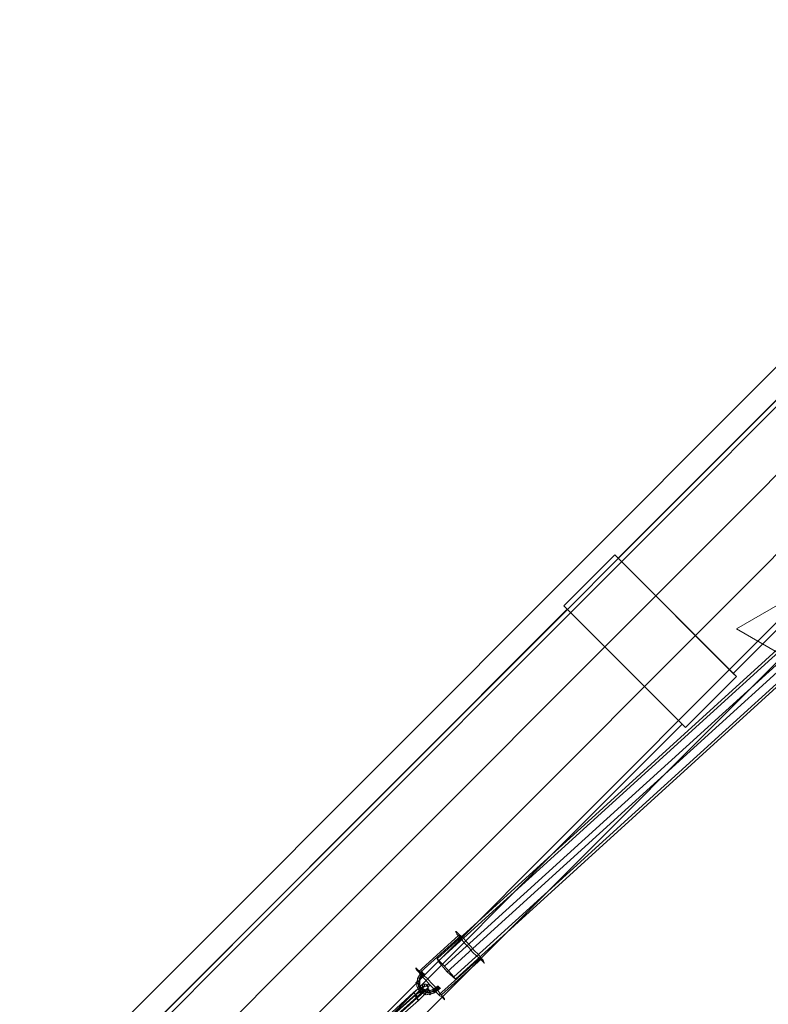
# Model space of a CAD drawing. Units: millimetres. Extents: x 3 to 5199, y -2100 to 2100.
# Drawn here: x 1483 to 1899, y 67 to 613 of the extents above; entities that cross this region are included whole.
import ezdxf

# ---------------------------------------------------------------- set-up
doc = ezdxf.new("R2010")
doc.units = ezdxf.units.MM
for name, color, linetype, lineweight in [('emner i jord', 62, 'Continuous', 9), ('krydsfinér', 32, 'Continuous', 9), ('robinia', 32, 'Continuous', 15), ('stål', 253, 'Continuous', 9), ('tov', 251, 'Continuous', 9)]:
    doc.layers.add(name, color=color, linetype=linetype, lineweight=lineweight)

msp = doc.modelspace()

# ---------------------------------------------------------------- linework, layer by layer
at = {"layer": 'emner i jord', "flags": 128}
for points in [[(1881, 275.22), (2315.83, 24.28), (2315.83, 526.17)], [(2315.83, 24.28), (1881, 275.22), (2315.83, 526.17)]]:
    msp.add_lwpolyline(points, close=True, dxfattribs=at)
at = {"layer": 'krydsfinér', "flags": 128}
msp.add_lwpolyline([(3100.16, -599.9), (3699.7, 0.09), (3100.16, 600.09), (2100.93, 600.09), (1501.39, 0.09), (2100.93, -599.9), (1501.39, 0.09), (2100.93, 600.09), (3100.16, 600.09), (3699.7, 0.09)], close=True, dxfattribs=at)
at = {"layer": 'robinia', "flags": 128}
for points in [[(1815.3, 314.46), (1813.48, 316.29), (1785.19, 288), (1787.01, 286.17), (1501.39, 0.09), (1483.14, 0.09), (2095.45, 613.32), (2100.93, 600.09), (1815.3, 314.46)], [(2095.45, 613.32), (1483.14, 0.09), (1505.04, 0.09), (2102.29, 597.81)], [(1881, 248.76), (1879.18, 250.59), (2138.34, 510.2), (2143.82, 497.43), (1646.94, 0.09), (1628.69, 0.09), (1850.89, 222.3), (1852.71, 220.47), (1881, 248.76)]]:
    msp.add_lwpolyline(points, close=True, dxfattribs=at)
for points in [[(1505.04, 0.09), (1542.91, 0.09), (2113.25, 570.89), (2102.29, 597.81)], [(1542.91, 0.09), (1587.17, 0.09), (2126.02, 539.86), (2113.25, 570.89)], [(1587.17, 0.09), (1625.04, 0.09), (2136.97, 512.94), (2126.02, 539.86)], [(1625.04, 0.09), (1646.94, 0.09), (2143.82, 497.43), (2136.97, 512.94)], [(1881, 248.76), (1813.48, 316.29)], [(1879.18, 250.59), (1815.3, 314.46)], [(1785.19, 288), (1852.71, 220.47)], [(1787.01, 286.17), (1850.89, 222.3)]]:
    msp.add_lwpolyline(points, dxfattribs=at)
at = {"layer": 'stål', "flags": 128}
for points in [[(1690.74, 61.69), (1703.06, 72.64), (1705.34, 74.46), (1707.16, 76.29), (1708.99, 77.2), (1709.9, 78.12), (1710.36, 78.12), (1710.36, 77.2), (1709.45, 75.83), (1707.62, 74.46), (1705.8, 72.18), (1703.51, 70.36), (1691.65, 59.41), (1689.37, 57.58), (1687.09, 55.76), (1685.26, 54.39), (1684.35, 53.93), (1683.89, 53.93), (1683.89, 54.39), (1684.81, 55.76), (1686.63, 57.58), (1688.46, 59.41)], [(1689.83, 62.6), (1701.69, 73.55), (1703.97, 75.38), (1705.8, 77.2), (1707.16, 78.12), (1708.08, 78.12), (1707.62, 77.2), (1706.25, 75.83), (1704.43, 74.01), (1702.15, 71.73), (1690.28, 60.78), (1688, 58.95), (1685.72, 57.58), (1684.35, 56.67), (1683.89, 56.21), (1684.35, 57.13), (1685.72, 58.5), (1687.55, 60.78)], [(1707.16, 78.12), (1708.53, 78.12), (1709.45, 77.2), (1709.9, 75.83), (1708.99, 74.92), (1708.08, 74.92), (1706.71, 75.83), (1706.71, 77.2), (1707.16, 78.12)], [(1709.9, 74.46), (1708.99, 74.01), (1707.62, 74.46), (1706.71, 75.38), (1707.16, 76.75), (1708.08, 77.2), (1709.45, 76.75), (1709.9, 75.83), (1709.9, 74.46)], [(1692.56, 58.5), (1690.28, 56.21), (1688.46, 54.85), (1687.09, 53.93), (1686.18, 53.93), (1686.63, 54.39), (1688, 56.21), (1689.83, 58.04), (1692.11, 60.32), (1703.97, 70.81), (1706.25, 73.1), (1708.53, 74.46), (1709.9, 75.38), (1710.36, 75.38), (1709.9, 74.46), (1708.53, 73.1), (1706.71, 71.27), (1704.43, 68.99)], [(1690.74, 61.23), (1703.06, 72.18), (1704.88, 73.55), (1706.25, 74.92), (1707.16, 75.38), (1707.62, 75.38), (1707.62, 74.92), (1706.71, 74.01), (1704.88, 72.18), (1703.51, 70.81), (1691.2, 59.86), (1689.37, 58.04), (1688, 57.13), (1687.09, 56.21), (1686.63, 56.21), (1686.63, 56.67), (1687.55, 58.04), (1689.37, 59.41)], [(1703.97, 70.81), (1703.97, 71.27), (1703.06, 72.18), (1702.15, 73.1), (1701.69, 73.55), (1702.15, 73.1), (1703.06, 72.18), (1703.51, 71.27), (1703.97, 70.81)], [(1704.43, 68.99), (1704.43, 69.45), (1703.51, 70.36), (1702.6, 71.27), (1702.15, 71.73), (1702.6, 71.27), (1703.51, 70.36), (1703.97, 69.45), (1704.43, 68.99)]]:
    msp.add_lwpolyline(points, close=True, dxfattribs=at)
at = {"layer": 'tov', "flags": 128}
for points in [[(1715.38, 90.89), (1714.92, 92.26), (2050.74, 397.5)], [(1720.4, 84.96), (1715.38, 90.89), (2051.65, 396.14)], [(2055.3, 393.4), (1719.03, 88.15), (1724.05, 82.22), (2060.32, 387.47)], [(1724.96, 80.85), (1720.4, 84.96), (2056.67, 390.2)], [(1724.05, 82.22), (1724.96, 80.85), (2060.77, 386.1)], [(1704.43, 84.96), (1726.78, 105.03)], [(1705.8, 84.96), (1728.15, 105.03)], [(1714.92, 92.26), (1719.03, 88.15)], [(1715.83, 72.18), (1738.19, 92.26)], [(1717.2, 72.18), (1739.56, 92.26)], [(1716.29, 75.83), (1712.64, 73.1), (1708.53, 72.18), (1705.34, 73.55), (1703.51, 76.75), (1703.97, 80.85), (1706.25, 84.96), (1703.97, 81.31), (1703.51, 77.2), (1704.88, 74.46), (1708.08, 73.1), (1712.18, 74.01), (1715.83, 76.75)], [(1706.71, 84.5), (1704.88, 81.31), (1704.43, 77.66), (1705.8, 74.92), (1708.53, 74.01), (1712.18, 74.92), (1715.38, 77.2)], [(1707.16, 84.05), (1704.88, 80.4), (1704.43, 76.75), (1705.8, 73.55), (1708.99, 72.18), (1713.1, 73.1), (1716.75, 75.83)], [(1715.38, 76.75), (1712.64, 74.92), (1708.99, 74.01), (1706.71, 74.92), (1705.34, 77.66), (1705.34, 80.85), (1707.62, 83.59), (1705.34, 80.4), (1705.34, 76.75), (1706.71, 74.46), (1709.45, 73.1), (1713.1, 74.01), (1715.83, 76.29)]]:
    msp.add_lwpolyline(points, dxfattribs=at)
for points in [[(1724.96, 107.32), (1725.42, 107.32), (1726.33, 106.4), (1727.7, 105.03), (1729.52, 103.67), (1731.35, 101.38), (1733.63, 99.1), (1735.45, 96.82), (1737.73, 94.54), (1739.1, 92.72), (1740.47, 91.35), (1740.93, 89.98), (1740.93, 89.52), (1740.93, 89.98), (1740.02, 90.89), (1738.65, 92.26), (1736.82, 93.63), (1734.54, 95.91), (1732.72, 98.19), (1730.43, 100.47), (1728.61, 102.75), (1727.24, 104.58), (1725.87, 105.95), (1724.96, 107.32)], [(1703.06, 87.24), (1703.97, 86.33), (1705.34, 84.96), (1707.16, 83.13), (1709.45, 81.31), (1711.27, 79.03), (1713.55, 76.75), (1715.38, 74.46), (1716.75, 72.64), (1718.12, 70.81), (1719.03, 69.9), (1719.03, 69.45), (1718.57, 69.9), (1717.66, 70.81), (1716.29, 71.73), (1714.47, 73.55), (1712.64, 75.83), (1710.36, 78.12), (1708.53, 80.4), (1706.25, 82.68), (1704.88, 84.5), (1703.51, 85.87), (1703.06, 86.78), (1703.06, 87.24)], [(1706.25, 84.96), (1706.71, 84.96), (1706.71, 84.5), (1707.16, 84.05), (1707.62, 84.05), (1707.62, 83.59), (1707.16, 84.05), (1706.71, 84.5), (1706.25, 84.96)], [(1705.34, 79.03), (1704.88, 79.03), (1704.43, 79.48), (1703.51, 79.48), (1703.06, 79.03), (1703.51, 78.57), (1704.43, 78.57), (1704.88, 78.57), (1705.34, 79.03)], [(1716.29, 75.83), (1716.75, 75.83), (1716.29, 75.83), (1716.29, 76.29), (1715.83, 76.29), (1715.83, 76.75), (1715.38, 76.75), (1715.38, 77.2), (1715.38, 76.75), (1715.83, 76.75), (1715.83, 76.29), (1716.29, 76.29), (1716.29, 75.83)], [(1706.71, 74.92), (1705.8, 75.38), (1705.34, 74.92), (1704.88, 74.01), (1705.34, 73.55), (1705.8, 73.55), (1706.25, 74.01), (1706.71, 74.46), (1706.71, 74.92)], [(1710.36, 74.46), (1710.36, 74.01), (1710.36, 73.1), (1710.36, 72.64), (1710.81, 72.18), (1711.27, 72.64), (1711.27, 73.55), (1710.81, 74.01), (1710.36, 74.46)]]:
    msp.add_lwpolyline(points, close=True, dxfattribs=at)

doc.saveas('drawing.dxf')
